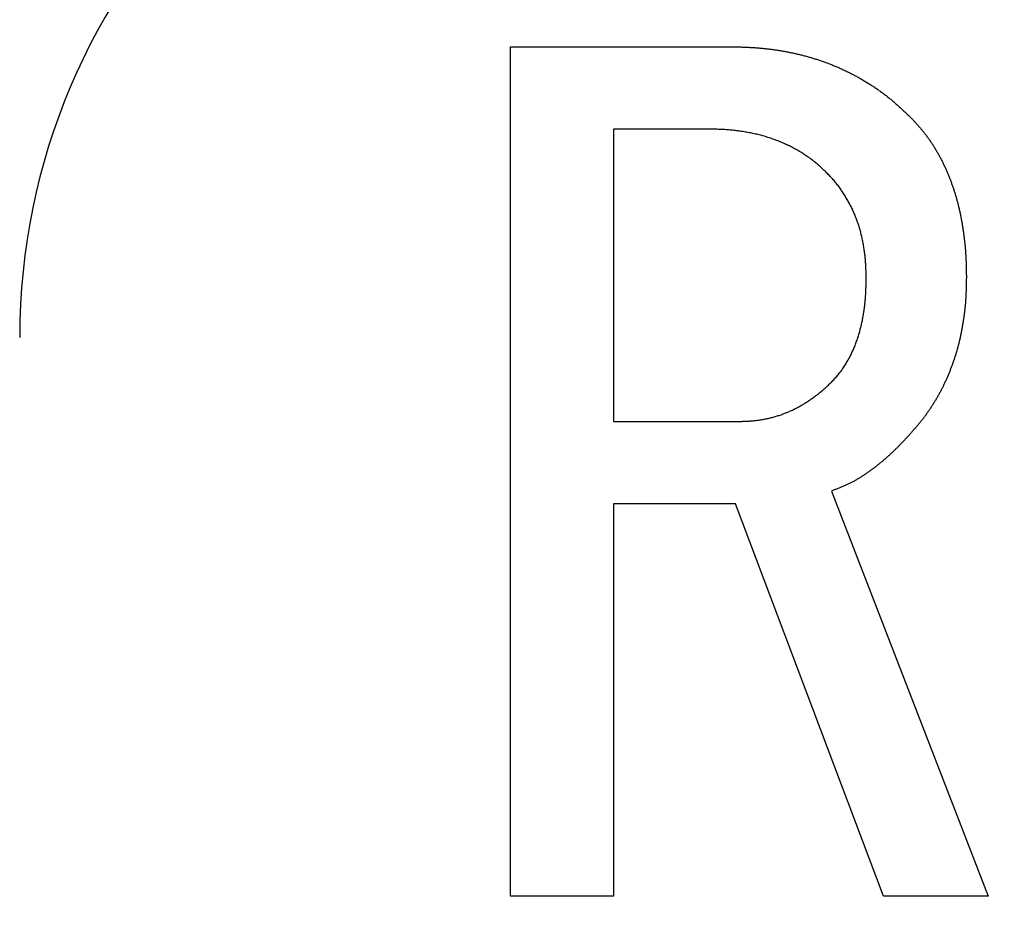
# Model space of a CAD drawing. Units: millimetres. Extents: x 0 to 1741, y -2 to 1188.
# Drawn here: x 422 to 427, y 541 to 546 of the extents above; entities that cross this region are included whole.
import ezdxf

# ---------------------------------------------------------------- set-up
doc = ezdxf.new("R2010")
doc.units = ezdxf.units.MM
doc.header["$LTSCALE"] = 0.739413
doc.layers.add('NoLayerName_001', color=7, linetype='Continuous')
doc.styles.get("Standard").update_dxf_attribs({"font": 'txt', "bigfont": 'extfont2'})
doc.dimstyles.get("Standard").update_dxf_attribs({"dimtxt": 2.5, "dimasz": 2.5, "dimexe": 1.25, "dimexo": 0.625, "dimtad": 1, "dimzin": 0, "dimdsep": 46, "dimtxsty": 'Standard', "dimcen": 2.5, "dimadec": 0, "dimazin": 0, "dimtfac": 0.75, "dimtmove": 0, "dimatfit": 3, "dimfxl": 1, "dimarcsym": 0})

# ---------------------------------------------------------------- blocks, each defined once
blk = doc.blocks.new('_OPEN30')
at = {"color": 0, "linetype": 'ByBlock', "lineweight": -2}
for p, q in [((-1, 0.267949), (0, 0)), ((0, 0), (-1, -0.267949)), ((0, 0), (-1, 0))]:
    blk.add_line(p, q, dxfattribs=at)
blk = doc.blocks.new('*D22')
at = {"layer": 'Defpoints', "color": 0}
for p in [(424.1847, 896.3347), (418.1847, 396.3347), (817.8929, 396.3347)]:
    blk.add_point(p, dxfattribs=at)
at = {"layer": 'NoLayerName_001', "color": 0, "linetype": 'Continuous', "lineweight": 25}
for p, q in [((424.9847, 896.3347), (829.0929, 896.3347)), ((817.8929, 890.3347), (817.8929, 402.3347)), ((418.9847, 396.3347), (829.0929, 396.3347))]:
    blk.add_line(p, q, dxfattribs=at)
at = {"layer": 'NoLayerName_001', "color": 0, "lineweight": 25, "xscale": 6, "yscale": 6, "zscale": 6}
for p, rotation in [((817.8929, 896.3347), 90), ((817.8929, 396.3347), 270)]:
    blk.add_blockref('_OPEN30', p, dxfattribs=dict(at, rotation=rotation))
at = {"layer": 'NoLayerName_001', "color": 0, "lineweight": 25, "insert": (807.7669, 646.6868), "char_height": 12, "attachment_point": 5, "rotation": 90}
blk.add_mtext('(500)', dxfattribs=at)
blk = doc.blocks.new('*D23')
at = {"layer": 'Defpoints', "color": 0}
for p in [(194.906, 687.3347), (438.6738, 687.3347), (438.6847, 496.3347)]:
    blk.add_point(p, dxfattribs=at)
at = {"layer": 'NoLayerName_001', "color": 0, "linetype": 'Continuous', "lineweight": 25}
for p, q in [((437.9338, 687.3347), (184.546, 687.3347)), ((194.906, 501.8847), (194.906, 681.7847)), ((437.9447, 496.3347), (184.546, 496.3347))]:
    blk.add_line(p, q, dxfattribs=at)
at = {"layer": 'NoLayerName_001', "color": 0, "lineweight": 25, "xscale": 5.550000000000001, "yscale": 5.550000000000001, "zscale": 5.550000000000001}
for p, rotation in [((194.906, 687.3347), 90), ((194.906, 496.3347), 270)]:
    blk.add_blockref('_OPEN30', p, dxfattribs=dict(at, rotation=rotation))
at = {"layer": 'NoLayerName_001', "color": 0, "lineweight": 25, "insert": (185.5395, 591.8208), "char_height": 11.1, "attachment_point": 5, "rotation": 90}
blk.add_mtext('%%c191', dxfattribs=at)

msp = doc.modelspace()

# ---------------------------------------------------------------- linework, layer by layer
at = {"layer": 'NoLayerName_001', "color": 7, "linetype": 'Continuous', "lineweight": 25}
for p, q in [((424.7267, 545.4415), (425.7572, 545.4415)), ((424.7267, 541.4769), (424.7267, 545.4415)), ((425.6555, 545.0566), (425.2081, 545.0566)), ((425.2081, 545.0566), (425.2081, 543.6923)), ((425.2081, 543.6923), (425.7979, 543.6923)), ((426.225, 543.3669), (426.9572, 541.4769)), ((425.7776, 543.3074), (425.2081, 543.3074)), ((425.2081, 543.3074), (425.2081, 541.4769)), ((426.4691, 541.4769), (425.7776, 543.3074)), ((425.2081, 541.4769), (424.7267, 541.4769)), ((426.9572, 541.4769), (426.4691, 541.4769))]:
    msp.add_line(p, q, dxfattribs=at)
at = {"layer": 'NoLayerName_001', "color": 173, "linetype": 'Continuous', "lineweight": 50}
for centre, radius, start, end in [((438.6847, 591.8347), 79.4928, 91.440359, 261.170704), ((425.6847, 543.8347), 5, 90, 180), ((425.6847, 543.8347), 4, 90, 180)]:
    msp.add_arc(centre, radius, start, end, dxfattribs=at)
at = {"layer": 'NoLayerName_001', "color": 173, "linetype": 'Continuous', "lineweight": 25}
msp.add_arc((425.4347, 544.0847), 3, 90, 180, dxfattribs=at)
at = {"layer": 'NoLayerName_001', "color": 7, "linetype": 'Continuous', "lineweight": 25}
for points, knots in [([(425.7572, 545.4415), (425.7634, 545.4413), (425.7756, 545.441), (425.794, 545.4405), (425.8124, 545.44), (425.8308, 545.4392), (425.8491, 545.4384), (425.8675, 545.4373), (425.8858, 545.4359), (425.9042, 545.4343), (425.9225, 545.4324), (425.9407, 545.4302), (425.959, 545.4277), (425.9772, 545.425), (425.9953, 545.422), (426.0134, 545.4187), (426.0315, 545.4152), (426.0495, 545.4113), (426.0674, 545.4072), (426.0853, 545.4029), (426.1031, 545.3982), (426.1208, 545.3933), (426.1385, 545.3882), (426.1561, 545.3827), (426.1735, 545.377), (426.1909, 545.3709), (426.2082, 545.3646), (426.2254, 545.358), (426.2424, 545.3511), (426.2593, 545.3438), (426.2761, 545.3363), (426.2928, 545.3285), (426.3093, 545.3204), (426.3257, 545.312), (426.3419, 545.3034), (426.358, 545.2945), (426.374, 545.2853), (426.3898, 545.2758), (426.4054, 545.2661), (426.4208, 545.2561), (426.4309, 545.2492), (426.436, 545.2457)], [0, 0, 0, 0, 0.0184003, 0.0367991, 0.0551953, 0.0735882, 0.0919781, 0.1103664, 0.1287559, 0.1471493, 0.1655462, 0.1839457, 0.2023469, 0.2207489, 0.2391505, 0.2575508, 0.2759496, 0.2943476, 0.3127451, 0.3311426, 0.3495408, 0.3679402, 0.3863405, 0.4047408, 0.4231404, 0.4415392, 0.4599372, 0.4783351, 0.4967334, 0.5151326, 0.5335325, 0.551933, 0.5703339, 0.5887344, 0.6071342, 0.6255334, 0.6439322, 0.6623313, 0.6807315, 0.6991339, 0.7175386, 0.7175386, 0.7175386, 0.7175386]), ([(426.436, 545.2457), (426.4411, 545.2422), (426.4511, 545.2352), (426.466, 545.2243), (426.4806, 545.2132), (426.4951, 545.2018), (426.5093, 545.1901), (426.5233, 545.1782), (426.5371, 545.166), (426.5507, 545.1537), (426.5642, 545.1412), (426.5777, 545.1287), (426.5866, 545.1203), (426.5911, 545.1161)], [0, 0, 0, 0, 0.0184054, 0.0368096, 0.055211, 0.0736081, 0.0919998, 0.1103873, 0.1287754, 0.1471673, 0.1655639, 0.1839645, 0.2023674, 0.2023674, 0.2023674, 0.2023674]), ([(426.5911, 545.1161), (426.5948, 545.1121), (426.6023, 545.1041), (426.6134, 545.0921), (426.6245, 545.08), (426.6353, 545.0677), (426.646, 545.0552), (426.6564, 545.0426), (426.6664, 545.0296), (426.6762, 545.0165), (426.6856, 545.0031), (426.6948, 544.9895), (426.7036, 544.9757), (426.7122, 544.9617), (426.7205, 544.9476), (426.7285, 544.9333), (426.7363, 544.9188), (426.7437, 544.9042), (426.7509, 544.8895), (426.7578, 544.8746), (426.7644, 544.8596), (426.7708, 544.8445), (426.7769, 544.8293), (426.7827, 544.814), (426.7883, 544.7986), (426.7937, 544.7831), (426.7989, 544.7676), (426.8038, 544.7519), (426.8085, 544.7362), (426.8129, 544.7204), (426.817, 544.7046), (426.8209, 544.6887), (426.8245, 544.6727), (426.8278, 544.6567), (426.831, 544.6406), (426.8339, 544.6244), (426.8366, 544.6083), (426.8392, 544.5921), (426.8416, 544.5759), (426.8438, 544.5596), (426.8452, 544.5488), (426.8459, 544.5434)], [0, 0, 0, 0, 0.0163959, 0.0327882, 0.0491742, 0.0655532, 0.0819272, 0.0983018, 0.114683, 0.1310712, 0.1474652, 0.1638631, 0.1802621, 0.1966586, 0.2130516, 0.2294417, 0.2458298, 0.2622161, 0.2786011, 0.2949849, 0.3113689, 0.3277543, 0.3441418, 0.3605315, 0.3769229, 0.393315, 0.4097065, 0.4260963, 0.4424837, 0.4588684, 0.4752503, 0.49163, 0.5080095, 0.5243909, 0.5407755, 0.5571637, 0.5735551, 0.5899485, 0.6063421, 0.6227343, 0.6391235, 0.6391235, 0.6391235, 0.6391235]), ([(425.7877, 545.0486), (425.7837, 545.0491), (425.7758, 545.0501), (425.7638, 545.0514), (425.7518, 545.0526), (425.7398, 545.0536), (425.7278, 545.0544), (425.7158, 545.055), (425.7037, 545.0555), (425.6917, 545.0559), (425.6796, 545.0561), (425.6676, 545.0564), (425.6595, 545.0565), (425.6555, 545.0566)], [0, 0, 0, 0, 0.0120512, 0.0240994, 0.0361446, 0.0481871, 0.0602283, 0.0722703, 0.084315, 0.0963628, 0.1084138, 0.1204671, 0.1325217, 0.1325217, 0.1325217, 0.1325217]), ([(426.2047, 544.8517), (426.2018, 544.8545), (426.196, 544.86), (426.1873, 544.8684), (426.1785, 544.8766), (426.1696, 544.8848), (426.1606, 544.8927), (426.1513, 544.9004), (426.1419, 544.9079), (426.1323, 544.9152), (426.1225, 544.9222), (426.1126, 544.9291), (426.1026, 544.9358), (426.0924, 544.9423), (426.0822, 544.9487), (426.0719, 544.955), (426.0615, 544.961), (426.0509, 544.9669), (426.0403, 544.9726), (426.0296, 544.9781), (426.0187, 544.9833), (426.0078, 544.9883), (425.9967, 544.9931), (425.9856, 544.9977), (425.9744, 545.0021), (425.9631, 545.0064), (425.9518, 545.0105), (425.9404, 545.0144), (425.9289, 545.0182), (425.9174, 545.0217), (425.9058, 545.0251), (425.8942, 545.0282), (425.8825, 545.0312), (425.8708, 545.0339), (425.859, 545.0365), (425.8472, 545.0388), (425.8353, 545.0411), (425.8235, 545.0432), (425.8116, 545.0451), (425.7997, 545.0469), (425.7917, 545.048), (425.7877, 545.0486)], [0, 0, 0, 0, 0.012064, 0.0241243, 0.0361778, 0.0482232, 0.0602612, 0.0722957, 0.0843331, 0.0963772, 0.1084292, 0.1204883, 0.1325523, 0.144617, 0.1566785, 0.1687352, 0.1807869, 0.1928339, 0.2048777, 0.2169206, 0.2289653, 0.2410132, 0.2530648, 0.2651198, 0.277177, 0.2892347, 0.301291, 0.3133452, 0.325397, 0.3374462, 0.3494932, 0.3615387, 0.3735837, 0.38563, 0.3976785, 0.4097297, 0.4217834, 0.433839, 0.4458953, 0.4579509, 0.4700048, 0.4700048, 0.4700048, 0.4700048]), ([(426.2791, 544.7606), (426.2771, 544.7636), (426.2732, 544.7696), (426.2671, 544.7784), (426.2609, 544.7871), (426.2545, 544.7956), (426.2478, 544.804), (426.241, 544.8123), (426.2339, 544.8203), (426.2267, 544.8283), (426.2194, 544.8361), (426.2121, 544.8439), (426.2071, 544.8491), (426.2047, 544.8517)], [0, 0, 0, 0, 0.0107249, 0.0214455, 0.0321597, 0.0428672, 0.0535689, 0.0642685, 0.0749713, 0.0856807, 0.0963971, 0.1071193, 0.1178448, 0.1178448, 0.1178448, 0.1178448]), ([(426.3877, 544.3635), (426.3876, 544.3671), (426.3875, 544.3742), (426.3872, 544.385), (426.3869, 544.3957), (426.3865, 544.4064), (426.386, 544.4171), (426.3854, 544.4278), (426.3847, 544.4384), (426.3839, 544.4491), (426.3829, 544.4598), (426.3817, 544.4704), (426.3804, 544.4811), (426.379, 544.4917), (426.3774, 544.5023), (426.3757, 544.5129), (426.3738, 544.5234), (426.3718, 544.5339), (426.3696, 544.5444), (426.3672, 544.5549), (426.3647, 544.5653), (426.362, 544.5757), (426.3592, 544.586), (426.3561, 544.5963), (426.353, 544.6065), (426.3496, 544.6167), (426.3461, 544.6268), (426.3424, 544.6369), (426.3386, 544.6469), (426.3346, 544.6568), (426.3305, 544.6667), (426.3261, 544.6765), (426.3216, 544.6862), (426.3169, 544.6958), (426.312, 544.7054), (426.3069, 544.7148), (426.3016, 544.7241), (426.2962, 544.7334), (426.2907, 544.7425), (426.285, 544.7516), (426.2811, 544.7576), (426.2791, 544.7606)], [0, 0, 0, 0, 0.0107142, 0.0214278, 0.03214, 0.0428506, 0.0535597, 0.0642678, 0.074976, 0.0856858, 0.0963973, 0.1071103, 0.1178244, 0.1285394, 0.139255, 0.149971, 0.1606869, 0.1714022, 0.1821166, 0.1928298, 0.2035421, 0.2142536, 0.2249651, 0.235677, 0.2463899, 0.2571041, 0.2678199, 0.2785374, 0.2892563, 0.2999753, 0.3106927, 0.3214076, 0.3321195, 0.3428285, 0.3535358, 0.3642436, 0.3749543, 0.3856689, 0.3963879, 0.407111, 0.4178369, 0.4178369, 0.4178369, 0.4178369]), ([(426.8459, 544.5434), (426.8465, 544.5379), (426.8478, 544.5271), (426.8494, 544.5108), (426.8509, 544.4945), (426.852, 544.4782), (426.853, 544.4618), (426.8537, 544.4454), (426.8543, 544.4291), (426.8547, 544.4127), (426.8551, 544.3963), (426.8553, 544.3799), (426.8555, 544.369), (426.8555, 544.3635)], [0, 0, 0, 0, 0.0163855, 0.032767, 0.0491446, 0.0655192, 0.0818929, 0.0982685, 0.1146477, 0.1310311, 0.1474185, 0.1638088, 0.1802008, 0.1802008, 0.1802008, 0.1802008]), ([(426.3824, 544.2475), (426.3827, 544.251), (426.3835, 544.258), (426.3844, 544.2685), (426.3851, 544.2791), (426.3858, 544.2896), (426.3863, 544.3002), (426.3867, 544.3107), (426.387, 544.3213), (426.3873, 544.3318), (426.3875, 544.3459), (426.3876, 544.3565), (426.3877, 544.3635)], [0, 0, 0, 0, 0.0105664, 0.0211309, 0.0316939, 0.0422555, 0.0528168, 0.063379, 0.0739429, 0.0845086, 0.0950762, 0.1162145, 0.1162145, 0.1162145, 0.1162145]), ([(426.8555, 544.3635), (426.8554, 544.3582), (426.8553, 544.3476), (426.855, 544.3316), (426.8547, 544.3157), (426.8542, 544.2997), (426.8535, 544.2838), (426.8527, 544.2678), (426.8516, 544.2519), (426.8503, 544.236), (426.8487, 544.2202), (426.8468, 544.2043), (426.8447, 544.1885), (426.8425, 544.1727), (426.84, 544.1569), (426.8374, 544.1412), (426.8347, 544.1254), (426.8318, 544.1097), (426.8286, 544.0941), (426.8253, 544.0785), (426.8217, 544.063), (426.8178, 544.0475), (426.8136, 544.0321), (426.8092, 544.0168), (426.8045, 544.0015), (426.7996, 543.9863), (426.7944, 543.9712), (426.7891, 543.9562), (426.7835, 543.9412), (426.7777, 543.9263), (426.7717, 543.9115), (426.7655, 543.8968), (426.759, 543.8823), (426.7523, 543.8678), (426.7454, 543.8534), (426.7381, 543.8392), (426.7307, 543.8251), (426.7229, 543.8111), (426.715, 543.7973), (426.7068, 543.7836), (426.7011, 543.7746), (426.6983, 543.7701)], [0, 0, 0, 0, 0.0159655, 0.031929, 0.0478887, 0.0638436, 0.0797933, 0.095739, 0.1116832, 0.1276296, 0.14358, 0.1595353, 0.1754955, 0.1914598, 0.2074266, 0.2233937, 0.2393589, 0.2553207, 0.2712783, 0.2872319, 0.3031825, 0.3191325, 0.3350842, 0.351039, 0.3669973, 0.3829587, 0.3989224, 0.414887, 0.4308506, 0.446812, 0.462771, 0.4787275, 0.4946822, 0.5106363, 0.5265914, 0.5425482, 0.5585067, 0.5744672, 0.5904296, 0.6063939, 0.6223594, 0.6223594, 0.6223594, 0.6223594]), ([(426.225, 543.8754), (426.2274, 543.878), (426.2323, 543.8831), (426.2395, 543.8908), (426.2467, 543.8986), (426.2537, 543.9065), (426.2605, 543.9146), (426.267, 543.9229), (426.2733, 543.9313), (426.2793, 543.94), (426.2852, 543.9488), (426.2908, 543.9578), (426.2963, 543.9668), (426.3017, 543.976), (426.3069, 543.9852), (426.3119, 543.9945), (426.3167, 544.0039), (426.3214, 544.0133), (426.3258, 544.0229), (426.33, 544.0326), (426.334, 544.0424), (426.3378, 544.0523), (426.3414, 544.0622), (426.3449, 544.0722), (426.3482, 544.0822), (426.3514, 544.0923), (426.3545, 544.1024), (426.3575, 544.1126), (426.3603, 544.1227), (426.3629, 544.133), (426.3654, 544.1432), (426.3678, 544.1535), (426.3699, 544.1639), (426.3719, 544.1743), (426.3738, 544.1847), (426.3755, 544.1951), (426.3771, 544.2055), (426.3786, 544.216), (426.38, 544.2265), (426.3813, 544.237), (426.382, 544.244), (426.3824, 544.2475)], [0, 0, 0, 0, 0.0105838, 0.0211628, 0.0317333, 0.042294, 0.0528469, 0.0633985, 0.0739562, 0.0845231, 0.0950993, 0.1056823, 0.1162677, 0.1268499, 0.1374266, 0.1479971, 0.158562, 0.1691228, 0.1796819, 0.1902426, 0.2008073, 0.2113766, 0.22195, 0.232526, 0.2431018, 0.2536753, 0.2642459, 0.2748136, 0.2853787, 0.2959419, 0.3065042, 0.317067, 0.3276313, 0.3381978, 0.3487664, 0.359337, 0.3699087, 0.3804806, 0.3910516, 0.4016213, 0.4121894, 0.4121894, 0.4121894, 0.4121894]), ([(426.1455, 543.8069), (426.1481, 543.8088), (426.1532, 543.8126), (426.1608, 543.8183), (426.1683, 543.8242), (426.1757, 543.8303), (426.183, 543.8364), (426.1902, 543.8427), (426.1973, 543.8491), (426.2043, 543.8556), (426.2112, 543.8622), (426.2181, 543.8688), (426.2227, 543.8732), (426.225, 543.8754)], [0, 0, 0, 0, 0.0095549, 0.0191065, 0.0286546, 0.0381995, 0.0477422, 0.0572854, 0.0668312, 0.0763807, 0.0859338, 0.0954897, 0.1050471, 0.1050471, 0.1050471, 0.1050471]), ([(425.7979, 543.6923), (425.8011, 543.6924), (425.8074, 543.6926), (425.817, 543.693), (425.8265, 543.6933), (425.8361, 543.6938), (425.8456, 543.6944), (425.8551, 543.6951), (425.8646, 543.6959), (425.8741, 543.697), (425.8836, 543.6982), (425.8931, 543.6996), (425.9025, 543.7011), (425.9119, 543.7028), (425.9213, 543.7046), (425.9306, 543.7067), (425.9399, 543.7088), (425.9492, 543.7112), (425.9584, 543.7137), (425.9676, 543.7164), (425.9767, 543.7192), (425.9857, 543.7222), (425.9947, 543.7254), (426.0037, 543.7288), (426.0126, 543.7323), (426.0214, 543.7359), (426.0302, 543.7397), (426.0389, 543.7436), (426.0476, 543.7477), (426.0561, 543.7519), (426.0646, 543.7562), (426.0731, 543.7607), (426.0814, 543.7653), (426.0897, 543.7701), (426.0979, 543.775), (426.106, 543.7801), (426.114, 543.7852), (426.122, 543.7905), (426.1299, 543.7959), (426.1377, 543.8013), (426.1429, 543.8051), (426.1455, 543.8069)], [0, 0, 0, 0, 0.009554, 0.0191069, 0.0286578, 0.0382064, 0.0477529, 0.0572986, 0.0668456, 0.0763951, 0.0859468, 0.0955004, 0.1050552, 0.1146109, 0.1241667, 0.133722, 0.1432763, 0.1528293, 0.162381, 0.1719315, 0.1814814, 0.1910314, 0.2005822, 0.2101344, 0.2196881, 0.229243, 0.2387986, 0.2483539, 0.2579083, 0.2674612, 0.2770122, 0.2865615, 0.2961093, 0.3056565, 0.3152047, 0.3247549, 0.3343076, 0.3438628, 0.3534199, 0.362978, 0.3725352, 0.3725352, 0.3725352, 0.3725352]), ([(426.6983, 543.7701), (426.6954, 543.7656), (426.6897, 543.7566), (426.6808, 543.7434), (426.6716, 543.7303), (426.6622, 543.7174), (426.6526, 543.7047), (426.6427, 543.6922), (426.6326, 543.6798), (426.6224, 543.6676), (426.612, 543.6554), (426.6016, 543.6434), (426.5946, 543.6353), (426.5911, 543.6313)], [0, 0, 0, 0, 0.0159652, 0.0319284, 0.0478885, 0.0638445, 0.079796, 0.095744, 0.1116927, 0.1276451, 0.143602, 0.1595628, 0.1755256, 0.1755256, 0.1755256, 0.1755256]), ([(426.5911, 543.6313), (426.5876, 543.6276), (426.5807, 543.6202), (426.5702, 543.6092), (426.5598, 543.5981), (426.5492, 543.5871), (426.5386, 543.5762), (426.5279, 543.5655), (426.517, 543.5548), (426.506, 543.5443), (426.4949, 543.534), (426.4836, 543.5238), (426.4721, 543.5138), (426.4605, 543.504), (426.4487, 543.4944), (426.4368, 543.4849), (426.4247, 543.4756), (426.4125, 543.4665), (426.4001, 543.4576), (426.3877, 543.4488), (426.375, 543.4403), (426.3622, 543.432), (426.3493, 543.424), (426.3361, 543.4163), (426.3228, 543.409), (426.3092, 543.4022), (426.2955, 543.3957), (426.2816, 543.3896), (426.2676, 543.3837), (426.2534, 543.378), (426.2392, 543.3724), (426.2298, 543.3688), (426.225, 543.3669)], [0, 0, 0, 0, 0.0152292, 0.0304566, 0.0456806, 0.0608999, 0.0761137, 0.0913219, 0.1065252, 0.1217254, 0.1369252, 0.1521274, 0.1673337, 0.1825454, 0.1977636, 0.2129891, 0.2282226, 0.2434644, 0.2587144, 0.2739672, 0.2892151, 0.3044524, 0.3196756, 0.3348836, 0.3500785, 0.3652653, 0.3804545, 0.3956551, 0.4108709, 0.4261018, 0.4413443, 0.4565933, 0.4565933, 0.4565933, 0.4565933])]:
    msp.add_open_spline(points, degree=3, knots=knots, dxfattribs=at)

# ---------------------------------------------------------------- dimensions: what is measured, and where the dimension line sits
for base, p1, p2, angle, override, picture, middle in [((817.8929, 396.3347), (424.1847, 896.3347), (418.1847, 396.3347), 270, {"dimtxt": 12, "dimasz": 6, "dimexe": 11.2, "dimexo": 0.8, "dimgap": 4, "dimzin": 8, "dimpost": '(<>)', "dimblk": 'OPEN30', "dimclrd": 0, "dimclre": 0, "dimclrt": 0, "dimtp": 0, "dimtm": 0, "dimlwd": 25, "dimlwe": 25}, '*D22', (817.8929, 646.6868)), ((194.906, 687.3347), (438.6847, 496.3347), (438.6738, 687.3347), 90, {"dimtxt": 11.1, "dimasz": 5.55, "dimexe": 10.36, "dimexo": 0.74, "dimgap": 3.7, "dimzin": 8, "dimpost": '%%c<>', "dimblk": 'OPEN30', "dimclrd": 0, "dimclre": 0, "dimclrt": 0, "dimtp": 0, "dimtm": 0, "dimlwd": 25, "dimlwe": 25}, '*D23', (194.906, 591.8208))]:
    dim = msp.add_linear_dim(base=base, p1=p1, p2=p2, angle=angle, dimstyle='Standard', override=override, dxfattribs=at)
    dim.commit()
    dim.dimension.update_dxf_attribs({"geometry": picture, "text_midpoint": middle, "dimtype": 160})

doc.saveas('drawing.dxf')
